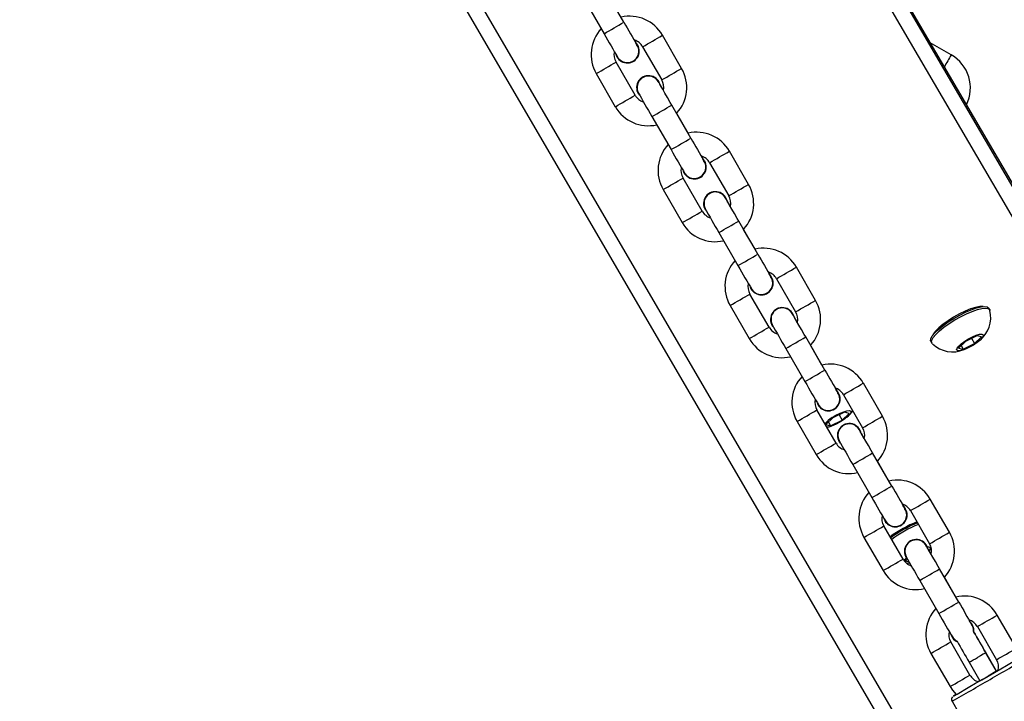
# Model space of a CAD drawing. Units: inches. Extents: x 1196 to 3611, y 938 to 2529.
# Drawn here: x 2967 to 2993, y 1883 to 1900 of the extents above; entities that cross this region are included whole.
import ezdxf

# ---------------------------------------------------------------- set-up
doc = ezdxf.new("R2010")
doc.units = ezdxf.units.IN
doc.header["$MEASUREMENT"] = 0
doc.layers.add('VP-DIM', color=7, linetype='Continuous')
doc.layers.add('VP-EQ', color=7, linetype='Continuous', true_color=0x8a3492)
doc.styles.get("Standard").update_dxf_attribs({"font": 'arial.ttf'})
doc.dimstyles.get("Standard").update_dxf_attribs({"dimtxt": 14, "dimasz": 20, "dimexe": 20, "dimexo": 50, "dimgap": 20, "dimtad": 0, "dimdec": 0, "dimzin": 0, "dimdsep": 46, "dimtxsty": 'Standard', "dimcen": -0.09, "dimadec": 0, "dimazin": 0, "dimtfac": 1, "dimtdec": 4, "dimtofl": 0, "dimtmove": 0, "dimatfit": 3, "dimfxl": 70, "dimfxlon": 1, "dimtolj": 1, "dimtzin": 0, "dimarcsym": 0})

# ---------------------------------------------------------------- blocks, each defined once
blk = doc.blocks.new('16402')
at = {"layer": 'VP-EQ', "color": 0, "linetype": 'Continuous', "lineweight": 25}
for p, q in [((14560.102, 2510.415), (14589.633, 2459.812)), ((14560.135, 2510.445), (14584.871, 2468.06)), ((14559.759, 2510.204), (14589.494, 2459.254)), ((14551.792, 2505.604), (14581.526, 2454.654)), ((14551.443, 2505.413), (14580.973, 2454.812)), ((14561.892, 2494.257), (14561.392, 2495.123)), ((14560.872, 2494.823), (14561.372, 2493.957)), ((14562.251, 2493.657), (14562.221, 2493.699)), ((14562.251, 2493.657), (14562.223, 2493.697)), ((14563.399, 2493.049), (14562.899, 2493.915)), ((14570.446, 2493.403), (14569.896, 2493.721)), ((14562.379, 2493.615), (14562.879, 2492.749)), ((14562.186, 2492.349), (14561.686, 2493.215)), ((14562.251, 2493.347), (14562.251, 2493.347)), ((14561.166, 2492.915), (14561.666, 2492.049)), ((14562.264, 2492.704), (14562.264, 2492.704)), ((14563.642, 2491.226), (14563.142, 2492.092)), ((14563.568, 2491.357), (14563.27, 2491.874)), ((14562.622, 2491.792), (14563.122, 2490.926)), ((14565.149, 2490.018), (14564.649, 2490.884)), ((14564.001, 2490.626), (14563.971, 2490.668)), ((14564.001, 2490.626), (14563.973, 2490.666)), ((14564.129, 2490.584), (14564.629, 2489.718)), ((14563.936, 2489.318), (14563.436, 2490.184)), ((14564.001, 2490.316), (14564.001, 2490.316)), ((14562.916, 2489.884), (14563.416, 2489.018)), ((14564.014, 2489.673), (14564.014, 2489.673)), ((14565.392, 2488.195), (14564.892, 2489.061)), ((14565.318, 2488.326), (14565.02, 2488.843)), ((14564.372, 2488.761), (14564.872, 2487.895)), ((14566.899, 2486.987), (14566.399, 2487.853)), ((14565.751, 2487.595), (14565.721, 2487.637)), ((14565.751, 2487.595), (14565.723, 2487.635)), ((14565.879, 2487.553), (14566.379, 2486.687)), ((14565.751, 2487.285), (14565.751, 2487.285)), ((14565.686, 2486.287), (14565.186, 2487.153)), ((14564.666, 2486.853), (14565.166, 2485.987)), ((14571.454, 2486.742), (14571.43, 2486.784)), ((14565.764, 2486.642), (14565.764, 2486.642)), ((14567.142, 2485.164), (14566.642, 2486.03)), ((14571.118, 2486.063), (14570.816, 2485.916)), ((14570.978, 2485.995), (14571.058, 2485.857)), ((14571.058, 2485.857), (14571.239, 2486.034)), ((14571.239, 2486.034), (14571.118, 2486.063)), ((14566.122, 2485.73), (14566.622, 2484.864)), ((14567.068, 2485.295), (14566.77, 2485.812)), ((14569.914, 2485.909), (14569.938, 2485.868)), ((14570.816, 2485.916), (14570.636, 2485.739)), ((14570.636, 2485.739), (14570.757, 2485.709)), ((14570.702, 2485.804), (14570.757, 2485.709)), ((14570.757, 2485.709), (14571.058, 2485.857)), ((14567.439, 2484.662), (14567.473, 2484.676)), ((14568.649, 2483.956), (14568.149, 2484.822)), ((14567.501, 2484.564), (14567.471, 2484.606)), ((14567.501, 2484.564), (14567.473, 2484.604)), ((14567.629, 2484.522), (14568.129, 2483.656)), ((14566.884, 2484.351), (14566.926, 2484.38)), ((14567.501, 2484.254), (14567.501, 2484.254)), ((14567.436, 2483.256), (14566.936, 2484.122)), ((14567.352, 2483.916), (14567.172, 2483.739)), ((14567.654, 2484.063), (14567.352, 2483.916)), ((14567.514, 2483.995), (14567.594, 2483.857)), ((14567.594, 2483.857), (14567.775, 2484.034)), ((14567.775, 2484.034), (14567.654, 2484.063)), ((14566.416, 2483.822), (14566.916, 2482.956)), ((14567.172, 2483.739), (14567.293, 2483.709)), ((14567.238, 2483.804), (14567.293, 2483.709)), ((14567.293, 2483.709), (14567.594, 2483.857)), ((14567.514, 2483.611), (14567.514, 2483.611)), ((14568.892, 2482.133), (14568.392, 2482.999)), ((14567.872, 2482.699), (14568.372, 2481.833)), ((14568.818, 2482.264), (14568.52, 2482.781)), ((14570.399, 2480.925), (14569.899, 2481.791)), ((14569.251, 2481.532), (14569.221, 2481.575)), ((14569.251, 2481.533), (14569.223, 2481.573)), ((14569.379, 2481.491), (14569.879, 2480.625)), ((14569.186, 2480.225), (14568.686, 2481.091)), ((14569.251, 2481.222), (14569.251, 2481.223)), ((14568.166, 2480.791), (14568.666, 2479.925)), ((14569.264, 2480.58), (14569.264, 2480.58)), ((14569.296, 2480.224), (14569.25, 2480.178)), ((14569.25, 2480.178), (14569.341, 2480.156)), ((14570.642, 2479.102), (14570.142, 2479.968)), ((14569.622, 2479.668), (14570.122, 2478.802)), ((14570.568, 2479.233), (14570.27, 2479.75)), ((14572.149, 2477.894), (14571.649, 2478.76)), ((14571.001, 2478.501), (14570.971, 2478.544)), ((14571.001, 2478.501), (14570.973, 2478.542)), ((14571.129, 2478.46), (14571.629, 2477.594)), ((14570.936, 2477.194), (14570.436, 2478.06)), ((14569.916, 2477.76), (14570.416, 2476.894)), ((14571.629, 2477.294), (14571.349, 2477.779)), ((14571.629, 2477.293), (14571.349, 2477.778)), ((14570.916, 2477.528), (14571.196, 2477.043)), ((14571.628, 2477.294), (14571.629, 2477.294)), ((14571.678, 2477.323), (14571.629, 2477.295)), ((14571.196, 2477.045), (14571.148, 2477.017)), ((14570.467, 2476.507), (14574.417, 2469.665))]:
    blk.add_line(p, q, dxfattribs=at)
at = {"layer": 'VP-EQ', "color": 0, "linetype": 'Continuous', "lineweight": 25, "flags": 128}
for points in [[(14563.142, 2492.092), (14563.103, 2492.159), (14563.031, 2492.285), (14562.963, 2492.402), (14562.904, 2492.505), (14562.855, 2492.589), (14562.82, 2492.651), (14562.799, 2492.687), (14562.796, 2492.693), (14562.796, 2492.693)], [(14562.923, 2492.474), (14562.904, 2492.507), (14562.855, 2492.591), (14562.828, 2492.639)], [(14564.892, 2489.061), (14564.853, 2489.128), (14564.781, 2489.254), (14564.713, 2489.371), (14564.654, 2489.474), (14564.605, 2489.558), (14564.57, 2489.62), (14564.549, 2489.656), (14564.546, 2489.662), (14564.546, 2489.662)], [(14571.19, 2486.823), (14571.082, 2486.802), (14570.954, 2486.762), (14570.812, 2486.704), (14570.661, 2486.631), (14570.51, 2486.547), (14570.366, 2486.456), (14570.235, 2486.361), (14570.123, 2486.268), (14570.035, 2486.18), (14569.976, 2486.102), (14569.956, 2486.062)], [(14570.366, 2486.422), (14570.514, 2486.515), (14570.668, 2486.602), (14570.822, 2486.679), (14570.971, 2486.741), (14571.106, 2486.788), (14571.225, 2486.816), (14571.32, 2486.826), (14571.389, 2486.815), (14571.429, 2486.786), (14571.43, 2486.784)], [(14570.39, 2486.38), (14570.538, 2486.474), (14570.692, 2486.56), (14570.847, 2486.637), (14570.995, 2486.699), (14571.131, 2486.746), (14571.249, 2486.774), (14571.344, 2486.784), (14571.413, 2486.773), (14571.453, 2486.744), (14571.46, 2486.727)], [(14571.277, 2486.824), (14571.273, 2486.824), (14571.19, 2486.823)], [(14566.642, 2486.03), (14566.603, 2486.097), (14566.531, 2486.223), (14566.463, 2486.34), (14566.404, 2486.443), (14566.355, 2486.527), (14566.32, 2486.589), (14566.299, 2486.625), (14566.296, 2486.631), (14566.296, 2486.631)], [(14569.914, 2485.909), (14569.907, 2485.929), (14569.914, 2485.985), (14569.952, 2486.056), (14570.02, 2486.138), (14570.114, 2486.229), (14570.231, 2486.325), (14570.366, 2486.422)], [(14569.948, 2485.854), (14569.931, 2485.887), (14569.938, 2485.943), (14569.976, 2486.014), (14570.044, 2486.096), (14570.138, 2486.187), (14570.255, 2486.283), (14570.39, 2486.38)], [(14570.798, 2485.921), (14570.899, 2485.983), (14571.003, 2486.037), (14571.101, 2486.077), (14571.185, 2486.1), (14571.247, 2486.105), (14571.282, 2486.09), (14571.285, 2486.056), (14571.258, 2486.008), (14571.203, 2485.949), (14571.123, 2485.885), (14571.028, 2485.82), (14570.924, 2485.762), (14570.821, 2485.714), (14570.729, 2485.682), (14570.655, 2485.668), (14570.607, 2485.673), (14570.587, 2485.698), (14570.599, 2485.739), (14570.641, 2485.793), (14570.709, 2485.855), (14570.798, 2485.921)], [(14567.334, 2483.921), (14567.434, 2483.983), (14567.539, 2484.037), (14567.637, 2484.077), (14567.721, 2484.1), (14567.783, 2484.105), (14567.818, 2484.09), (14567.821, 2484.057), (14567.794, 2484.008), (14567.738, 2483.949), (14567.659, 2483.885), (14567.563, 2483.82), (14567.46, 2483.762), (14567.357, 2483.714), (14567.265, 2483.682), (14567.198, 2483.669)], [(14567.2, 2483.665), (14567.219, 2483.669), (14567.318, 2483.7)], [(14568.392, 2482.999), (14568.353, 2483.066), (14568.281, 2483.192), (14568.213, 2483.309), (14568.154, 2483.412), (14568.105, 2483.496), (14568.07, 2483.558), (14568.049, 2483.594), (14568.046, 2483.6), (14568.046, 2483.599)], [(14570.142, 2479.968), (14570.103, 2480.035), (14570.031, 2480.161), (14569.963, 2480.278), (14569.904, 2480.381), (14569.855, 2480.465), (14569.82, 2480.527), (14569.799, 2480.563), (14569.796, 2480.569), (14569.796, 2480.568)], [(14569.816, 2480.542), (14569.861, 2480.544), (14569.895, 2480.529), (14569.899, 2480.496), (14569.872, 2480.448), (14569.869, 2480.444)], [(14569.869, 2480.443), (14569.906, 2480.479), (14569.922, 2480.502)], [(14569.354, 2480.125), (14569.343, 2480.121), (14569.29, 2480.11)], [(14569.294, 2480.108), (14569.297, 2480.108), (14569.358, 2480.128)], [(14571.04, 2478.311), (14571.038, 2478.4), (14571.001, 2478.501)], [(14571.04, 2478.311), (14571.038, 2478.4), (14571.001, 2478.501)], [(14570.493, 2478.166), (14570.566, 2478.097), (14570.602, 2478.081)], [(14571.349, 2477.778), (14571.349, 2477.778), (14571.332, 2477.768), (14571.285, 2477.741), (14571.215, 2477.7), (14571.132, 2477.652)], [(14571.412, 2477.167), (14571.579, 2477.264), (14571.74, 2477.357), (14571.891, 2477.444), (14572.025, 2477.521), (14572.138, 2477.587), (14572.226, 2477.638), (14572.287, 2477.673), (14572.318, 2477.691), (14572.318, 2477.691), (14572.287, 2477.674), (14572.258, 2477.657)], [(14571.629, 2477.293), (14571.629, 2477.293), (14571.612, 2477.283), (14571.565, 2477.256), (14571.495, 2477.215), (14571.412, 2477.168)], [(14570.57, 2476.683), (14570.538, 2476.664), (14570.507, 2476.646), (14570.507, 2476.646), (14570.538, 2476.663), (14570.598, 2476.698), (14570.686, 2476.749), (14570.799, 2476.814), (14570.933, 2476.891), (14571.083, 2476.978), (14571.245, 2477.071), (14571.412, 2477.167)], [(14570.416, 2476.894), (14570.477, 2476.801), (14570.578, 2476.687)]]:
    blk.add_lwpolyline(points, dxfattribs=at)
at = {"layer": 'VP-EQ', "color": 0, "linetype": 'Continuous', "lineweight": 25}
for centre, radius, start, end in [((14492.83, 2613.27), 137.599, 299.87636, 300.12621), ((14562.041, 2493.427), 0.987, 29.6825, 103.0465), ((14705.808, 2577.156), 166.085, 209.94299, 210.18177), ((14562.032, 2493.415), 0.999, 137.3663, 210.0173), ((14578.66, 2503.612), 19.801, 209.1833, 211.3152), ((14535.63, 2478.477), 30.635, 29.7828, 29.9893), ((14562.063, 2493.444), 0.36, 28.4206, 73.6986), ((14562.011, 2493.503), 0.273, 343.408, 38.9184), ((14493.827, 2612.944), 137.618, 299.87638, 300.12619), ((14561.99, 2493.406), 0.359, 165.9991, 212.0099), ((14561.982, 2493.502), 0.31, 200.3741, 30.0009), ((14561.982, 2493.502), 0.3, 217.1111, 345.1382), ((14561.982, 2493.502), 0.31, 330.0067, 29.9933), ((14494.903, 2608.276), 133.037, 299.87322, 300.13163), ((14667.665, 2437.003), 112.395, 149.8805, 150.06538), ((14569.952, 2492.54), 0.994, 333.5868, 60.2516), ((14493.935, 2612.753), 138.398, 299.87822, 300.12662), ((14562.534, 2492.55), 0.998, 317.4458, 30.0318), ((14562.532, 2492.549), 0.31, 15.8943, 220.585), ((14562.532, 2492.554), 0.297, 23.5131, 205.912), ((14562.533, 2492.549), 0.31, 16.8527, 150.0077), ((14562.575, 2492.559), 0.359, 346.26, 32.0467), ((14585.509, 2505.319), 26.585, 209.004, 210.5838), ((14491.422, 2614.305), 140.999, 299.88051, 300.12433), ((14562.503, 2492.521), 0.361, 208.4825, 253.9128), ((14562.524, 2492.538), 0.987, 209.6796, 283.1562), ((14492.454, 2613.934), 140.863, 299.87646, 300.1205), ((14563.791, 2490.395), 0.987, 29.6824, 103.0466), ((14489.576, 2618.92), 147.619, 299.88204, 300.11492), ((14713.683, 2577.676), 173.164, 209.94958, 210.1786), ((14563.781, 2490.384), 0.999, 137.3585, 210.0246), ((14580.302, 2500.517), 19.675, 209.1749, 211.3204), ((14493.319, 2613.839), 142.147, 299.87756, 300.1194), ((14563.732, 2490.471), 0.31, 200.3836, 29.9993), ((14517.565, 2464.069), 53.484, 29.8162, 29.9345), ((14563.812, 2490.412), 0.361, 28.5073, 73.6119), ((14563.761, 2490.472), 0.273, 343.4219, 38.9045), ((14563.733, 2490.471), 0.31, 329.9885, 30.0115), ((14563.74, 2490.374), 0.359, 165.9893, 212.0167), ((14563.732, 2490.471), 0.3, 217.0974, 345.1528), ((14489.512, 2617.631), 147.335, 299.88182, 300.11514), ((14564.282, 2489.518), 0.31, 15.9004, 220.589), ((14564.282, 2489.523), 0.297, 23.521, 205.9041), ((14564.282, 2489.518), 0.31, 16.8608, 149.99), ((14491.534, 2616.935), 146.721, 299.88019, 300.11449), ((14564.284, 2489.518), 0.999, 317.4511, 30.0265), ((14418.278, 2404.716), 169.146, 30.06012, 30.1247), ((14564.325, 2489.528), 0.359, 346.2706, 32.0426), ((14493.925, 2609.989), 139.51, 299.87527, 300.12168), ((14564.254, 2489.491), 0.361, 208.539, 253.8563), ((14586.862, 2502.06), 26.128, 208.9899, 210.5974), ((14496.58, 2606.768), 136.094, 299.87612, 300.12872), ((14564.274, 2489.507), 0.987, 209.6857, 283.1468), ((14565.541, 2487.364), 0.987, 29.6805, 103.0485), ((14565.531, 2487.353), 0.999, 137.3624, 210.0212), ((14492.986, 2612.993), 144.282, 299.88329, 300.12156), ((14716.906, 2575.498), 174.867, 209.95069, 210.17748), ((14582.16, 2497.55), 19.801, 209.1833, 211.3152), ((14499.615, 2602.914), 133.037, 299.87322, 300.13163), ((14565.482, 2487.44), 0.31, 200.3741, 30.0009), ((14541.119, 2473.563), 28.338, 29.7637, 29.9869), ((14565.563, 2487.382), 0.36, 28.442, 73.6773), ((14565.511, 2487.441), 0.273, 343.408, 38.9184), ((14565.483, 2487.44), 0.31, 329.9885, 30.0115), ((14565.49, 2487.343), 0.359, 165.9803, 212.0288), ((14565.482, 2487.44), 0.3, 217.1104, 345.1389), ((14495.722, 2606.856), 138.398, 299.87822, 300.12662), ((14488.846, 2621.565), 155.575, 299.89193, 300.11291), ((14566.034, 2486.487), 0.999, 317.4472, 30.0304), ((14566.032, 2486.487), 0.31, 15.8943, 220.585), ((14566.032, 2486.492), 0.297, 23.5133, 205.9137), ((14566.033, 2486.487), 0.31, 16.8537, 150.0067), ((14413.131, 2397.688), 177.117, 30.06158, 30.12324), ((14566.075, 2486.497), 0.359, 346.26, 32.0467), ((14570.709, 2486.54), 0.77, 307.8713, 13.6839), ((14494.922, 2608.243), 140.999, 299.88051, 300.12433), ((14566.003, 2486.459), 0.36, 208.479, 253.9163), ((14589.226, 2499.382), 26.836, 209.013, 210.578), ((14566.024, 2486.476), 0.987, 209.6796, 283.1562), ((14495.954, 2607.872), 140.863, 299.87646, 300.1205), ((14570.485, 2486.407), 0.767, 226.0984, 292.7613), ((14567.291, 2484.333), 0.987, 29.6825, 103.0465), ((14567.281, 2484.322), 0.999, 137.3607, 210.0201), ((14493.076, 2612.858), 147.619, 299.88204, 300.11492), ((14717.183, 2571.614), 173.164, 209.94958, 210.1786), ((14583.802, 2494.455), 19.675, 209.1749, 211.3204), ((14567.311, 2484.349), 0.362, 28.5736, 74.1555), ((14521.065, 2458.007), 53.484, 29.8162, 29.9345), ((14494.225, 2612.269), 147.335, 299.88182, 300.11514), ((14567.232, 2484.409), 0.31, 200.3841, 29.9988), ((14567.261, 2484.41), 0.273, 343.4219, 38.9045), ((14567.232, 2484.409), 0.31, 330.0067, 29.9933), ((14567.24, 2484.312), 0.359, 165.9822, 212.0238), ((14567.232, 2484.409), 0.3, 217.0974, 345.1528), ((14493.322, 2611.039), 146.721, 299.88019, 300.11449), ((14567.724, 2483.287), 0.745, 121.6322, 140.8327), ((14567.306, 2484.465), 0.674, 307.7339, 327.229), ((14498.637, 2604.627), 139.51, 299.87527, 300.12168), ((14567.784, 2483.456), 0.999, 317.4489, 30.031), ((14567.782, 2483.456), 0.31, 15.8951, 220.5863), ((14567.782, 2483.461), 0.297, 23.521, 205.9041), ((14567.783, 2483.456), 0.31, 16.8578, 149.993), ((14567.825, 2483.466), 0.359, 346.2474, 32.0561), ((14480.882, 2432.918), 100.827, 30.03205, 30.14037), ((14496.106, 2606.21), 142.147, 299.87756, 300.1194), ((14567.754, 2483.429), 0.361, 208.539, 253.8563), ((14590.44, 2496.043), 26.218, 208.9926, 210.5947), ((14567.774, 2483.445), 0.987, 209.6857, 283.1468), ((14495.963, 2607.837), 144.328, 299.88332, 300.12152), ((14496.486, 2606.931), 144.282, 299.88329, 300.12156), ((14569.041, 2481.302), 0.987, 29.6819, 103.0472), ((14712.08, 2564.617), 165.247, 209.94409, 210.18409), ((14569.031, 2481.291), 0.999, 137.3624, 210.0212), ((14585.66, 2491.488), 19.801, 209.1833, 211.3152), ((14544.619, 2467.501), 28.338, 29.7637, 29.9869), ((14569.062, 2481.319), 0.36, 28.4465, 73.6727), ((14500.435, 2601.494), 138.398, 299.87822, 300.12662), ((14568.99, 2481.281), 0.359, 165.9803, 212.0288), ((14568.982, 2481.377), 0.31, 200.3741, 30.0009), ((14569.011, 2481.378), 0.273, 343.4196, 38.9068), ((14568.983, 2481.378), 0.31, 329.9885, 30.0115), ((14499.222, 2600.794), 138.398, 299.87822, 300.12662), ((14568.982, 2481.378), 0.3, 217.1104, 345.1389), ((14570.581, 2478.537), 2.851, 111.2093, 127.3427), ((14570.749, 2478.248), 3.155, 112.0703, 126.6376), ((14570.774, 2478.204), 3.158, 112.0732, 126.6287), ((14492.346, 2615.503), 155.575, 299.89193, 300.11291), ((14569.534, 2480.425), 0.999, 317.4472, 30.0304), ((14569.532, 2480.425), 0.31, 15.8943, 220.585), ((14569.532, 2480.43), 0.297, 23.51, 205.9169), ((14569.533, 2480.425), 0.31, 16.8557, 150.0047), ((14569.575, 2480.434), 0.359, 346.2804, 32.0262), ((14592.726, 2493.32), 26.836, 209.013, 210.578), ((14416.631, 2391.626), 177.117, 30.06158, 30.12324), ((14500.115, 2599.253), 137.618, 299.87638, 300.12619), ((14569.503, 2480.397), 0.36, 208.479, 253.9163), ((14569.475, 2480.024), 0.304, 130.3885, 149.551), ((14569.524, 2480.414), 0.987, 209.6821, 283.1547), ((14499.454, 2601.81), 140.863, 299.87646, 300.1205), ((14495.907, 2607.96), 148.963, 299.88195, 300.11273), ((14570.791, 2478.271), 0.987, 29.6825, 103.0465), ((14729.538, 2570.671), 183.393, 209.95426, 210.1705), ((14570.781, 2478.26), 0.999, 137.364, 210.0191), ((14587.392, 2488.447), 19.781, 209.1822, 211.3163), ((14498.034, 2605.677), 146.721, 299.88019, 300.11449), ((14544.38, 2463.321), 30.635, 29.7828, 29.9893), ((14570.812, 2478.288), 0.36, 28.4778, 73.6414), ((14570.807, 2478.369), 0.224, 351.2007, 42.0482), ((14570.741, 2478.25), 0.359, 166.2612, 212.0136), ((14570.733, 2478.346), 0.31, 200.3857, 246.6312), ((14715.455, 2561.135), 166.479, 209.82857, 210.04689), ((14424.441, 2393.114), 169.56, 29.95557, 30.16558), ((14500.425, 2598.731), 139.51, 299.87527, 300.12168), ((14721.041, 2564.341), 173.419, 209.82871, 210.03959), ((14500.819, 2600.848), 142.147, 299.87756, 300.1194), ((14534.097, 2541.658), 73.948, 299.86121, 300.05468), ((14361.517, 2841.253), 420.355, 299.96336, 300.12031), ((14571.325, 2477.403), 0.359, 346.6283, 32.0824), ((14499.606, 2600.148), 142.147, 299.87756, 300.1194), ((14384.894, 2799.631), 372.621, 299.86901, 300.04561), ((14571.253, 2477.366), 0.361, 208.5246, 253.8121), ((14530.478, 2547.93), 81.75, 299.87318, 300.04818), ((14570.547, 2476.559), 0.094, 134.2565, 211.8444)]:
    blk.add_arc(centre, radius, start, end, dxfattribs=at)
blk = doc.blocks.new('16402 2d')
at = {"layer": 'VP-EQ', "color": 0}
blk.add_blockref('16402', (0, 0), dxfattribs=at)
blk = doc.blocks.new('16403 2d')
at = {"layer": 'VP-EQ', "color": 0}
blk.add_blockref('16402 2d', (0, 0), dxfattribs=at)
blk = doc.blocks.new('*D33')
at = {"layer": 'Defpoints', "color": 0}
for p in [(2850.183, 2181.492), (2530.11, 946.362), (3591.285, 946.362)]:
    blk.add_point(p, dxfattribs=at)
at = {"layer": 'VP-DIM', "color": 0, "lineweight": -2}
for p, q in [((3521.285, 2181.492), (3611.285, 2181.492)), ((3591.285, 2161.492), (3591.285, 1620.127)), ((3591.285, 966.362), (3591.285, 1507.727)), ((3521.285, 946.362), (3611.285, 946.362))]:
    blk.add_line(p, q, dxfattribs=at)
at = {"layer": 'VP-DIM', "color": 0}
for points in [[(3594.618, 2161.492), (3587.952, 2161.492), (3591.285, 2181.492)], [(3587.952, 966.362), (3594.618, 966.362), (3591.285, 946.362)]]:
    blk.add_solid(points, dxfattribs=at)
at = {"layer": 'VP-DIM', "color": 0, "insert": (3591.285, 1563.927), "char_height": 25, "attachment_point": 5, "rotation": 90}
blk.add_mtext('\\A1;1235', dxfattribs=at)
blk = doc.blocks.new('*D34')
at = {"layer": 'Defpoints', "color": 0}
for p in [(2645.183, 2024.209), (2687.193, 1116.8), (3453.384, 1116.8)]:
    blk.add_point(p, dxfattribs=at)
at = {"layer": 'VP-DIM', "color": 0, "lineweight": -2}
for p, q in [((3383.384, 2024.209), (3473.384, 2024.209)), ((3453.384, 2004.209), (3453.384, 1618.117)), ((3453.384, 1136.8), (3453.384, 1522.892)), ((3383.384, 1116.8), (3473.384, 1116.8))]:
    blk.add_line(p, q, dxfattribs=at)
at = {"layer": 'VP-DIM', "color": 0}
for points in [[(3456.717, 2004.209), (3450.051, 2004.209), (3453.384, 2024.209)], [(3450.051, 1136.8), (3456.717, 1136.8), (3453.384, 1116.8)]]:
    blk.add_solid(points, dxfattribs=at)
at = {"layer": 'VP-DIM', "color": 0, "insert": (3453.384, 1570.505), "char_height": 25, "attachment_point": 5, "rotation": 90}
blk.add_mtext('\\A1;908', dxfattribs=at)
blk = doc.blocks.new('*D35')
at = {"layer": 'Defpoints', "color": 0}
for p in [(2229.983, 2388.422), (2229.983, 1634.276), (3144.262, 1634.267)]:
    blk.add_point(p, dxfattribs=at)
at = {"layer": 'VP-DIM', "color": 0, "lineweight": -2}
for p, q in [((2229.983, 2318.422), (2229.983, 2408.422)), ((3144.262, 2318.422), (3144.262, 2408.422)), ((2249.983, 2388.422), (2667.435, 2388.422)), ((3124.262, 2388.422), (2762.51, 2388.422))]:
    blk.add_line(p, q, dxfattribs=at)
at = {"layer": 'VP-DIM', "color": 0}
for points in [[(2249.983, 2391.755), (2249.983, 2385.088), (2229.983, 2388.422)], [(3124.262, 2385.088), (3124.262, 2391.755), (3144.262, 2388.422)]]:
    blk.add_solid(points, dxfattribs=at)
at = {"layer": 'VP-DIM', "color": 0, "insert": (2714.972, 2388.422), "char_height": 25, "attachment_point": 5}
blk.add_mtext('\\A1;914', dxfattribs=at)
blk = doc.blocks.new('*D36')
at = {"layer": 'Defpoints', "color": 0}
for p in [(2025.443, 2509.492), (2025.443, 1642.398), (3329.247, 1563.98)]:
    blk.add_point(p, dxfattribs=at)
at = {"layer": 'VP-DIM', "color": 0, "lineweight": -2}
for p, q in [((2025.443, 2439.492), (2025.443, 2529.492)), ((3329.247, 2439.492), (3329.247, 2529.492)), ((2045.443, 2509.492), (2653.111, 2509.492)), ((3309.247, 2509.492), (2765.236, 2509.492))]:
    blk.add_line(p, q, dxfattribs=at)
at = {"layer": 'VP-DIM', "color": 0}
for points in [[(2045.443, 2512.825), (2045.443, 2506.159), (2025.443, 2509.492)], [(3309.247, 2506.159), (3309.247, 2512.825), (3329.247, 2509.492)]]:
    blk.add_solid(points, dxfattribs=at)
at = {"layer": 'VP-DIM', "color": 0, "insert": (2709.173, 2509.492), "char_height": 25, "attachment_point": 5}
blk.add_mtext('\\A1;1304', dxfattribs=at)

msp = doc.modelspace()

# ---------------------------------------------------------------- block references
at = {"layer": 'VP-EQ', "color": 0}
msp.add_blockref('16403 2d', (-11579.251, -593.846), dxfattribs=at)

# ---------------------------------------------------------------- dimensions: what is measured, and where the dimension line sits
at = {"layer": 'VP-DIM', "color": 0}
for base, p1, p2, picture, middle in [((2025.443, 2509.492), (3329.247, 1563.98), (2025.443, 1642.398), '*D36', (2709.173, 2509.492)), ((2229.983, 2388.422), (3144.262, 1634.267), (2229.983, 1634.276), '*D35', (2714.972, 2388.422))]:
    dim = msp.add_linear_dim(base=base, p1=p1, p2=p2, dimstyle='Standard', override={"dimtxt": 25}, dxfattribs=at)
    dim.commit()
    dim.dimension.update_dxf_attribs({"geometry": picture, "text_midpoint": middle, "dimtype": 160})
dim = msp.add_linear_dim(base=(3591.285, 946.362), p1=(2850.183, 2181.492), p2=(2530.11, 946.362), angle=270, dimstyle='Standard', override={"dimtxt": 25}, dxfattribs=at)
dim.commit()
dim.dimension.update_dxf_attribs({"geometry": '*D33', "text_midpoint": (3591.285, 1563.927)})
dim = msp.add_linear_dim(base=(3453.384, 1116.8), p1=(2645.183, 2024.209), p2=(2687.193, 1116.8), angle=270, text='908', dimstyle='Standard', override={"dimtxt": 25}, dxfattribs=at)
dim.commit()
dim.dimension.update_dxf_attribs({"geometry": '*D34', "text_midpoint": (3453.384, 1570.505)})

doc.saveas('drawing.dxf')
